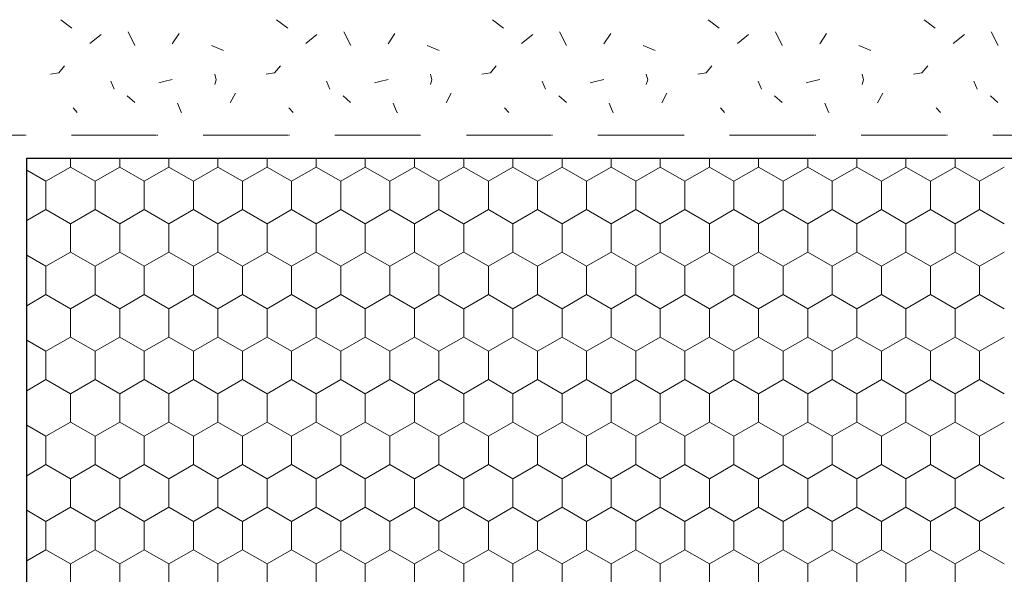
# Model space of a CAD drawing. Units: metres. Extents: x 46 to 2142, y 605 to 1441.
# Drawn here: x 970 to 1144, y 1086 to 1183 of the extents above; entities that cross this region are included whole.
import ezdxf

# ---------------------------------------------------------------- set-up
doc = ezdxf.new("R2010")
doc.units = ezdxf.units.M
doc.header["$LTSCALE"] = 100
doc.header["$MEASUREMENT"] = 0
doc.linetypes.add('achse', pattern=[0.23, 0, -0.08, 0.15, 0])
for name, color, linetype in [('02 Foamglas', 7, 'Continuous'), ('03 Verkleidung _ Böden', 7, 'Continuous'), ('05 Abdichtungen _ Trennlagen', 7, 'Continuous')]:
    doc.layers.add(name, color=color, linetype=linetype)

# ---------------------------------------------------------------- blocks, each defined once
blk = doc.blocks.new('*X3')
at = {"layer": '02 Foamglas', "color": 30, "linetype": 'Continuous', "lineweight": 0}
for p, q in [((978.98, 1157.5), (978.98, 1159.09)), ((987.64, 1157.5), (987.64, 1159.09)), ((996.3, 1157.5), (996.3, 1159.09)), ((1004.96, 1157.5), (1004.96, 1159.09)), ((1013.62, 1157.5), (1013.62, 1159.09)), ((1022.28, 1157.5), (1022.28, 1159.09)), ((1030.94, 1157.5), (1030.94, 1159.09)), ((1039.6, 1157.5), (1039.6, 1159.09)), ((1048.3, 1157.5), (1048.3, 1159.09)), ((1056.96, 1157.5), (1056.96, 1159.09)), ((1065.62, 1157.5), (1065.62, 1159.09)), ((1074.28, 1157.5), (1074.28, 1159.09)), ((1082.94, 1157.5), (1082.94, 1159.09)), ((1091.6, 1157.5), (1091.6, 1159.09)), ((1100.26, 1157.5), (1100.26, 1159.09)), ((1108.92, 1157.5), (1108.92, 1159.09)), ((1117.58, 1157.5), (1117.58, 1159.09)), ((1126.24, 1157.5), (1126.24, 1159.09)), ((1134.9, 1157.5), (1134.9, 1159.09)), ((971.25, 1156.96), (974.65, 1155)), ((974.65, 1155), (971.25, 1156.96)), ((978.98, 1157.5), (974.65, 1155)), ((974.65, 1155), (978.98, 1157.5)), ((978.98, 1157.5), (983.31, 1155)), ((983.31, 1155), (978.98, 1157.5)), ((987.64, 1157.5), (983.31, 1155)), ((983.31, 1155), (987.64, 1157.5)), ((987.64, 1157.5), (991.97, 1155)), ((991.97, 1155), (987.64, 1157.5)), ((996.3, 1157.5), (991.97, 1155)), ((991.97, 1155), (996.3, 1157.5)), ((996.3, 1157.5), (1000.63, 1155)), ((1000.63, 1155), (996.3, 1157.5)), ((1004.96, 1157.5), (1000.63, 1155)), ((1000.63, 1155), (1004.96, 1157.5)), ((1004.96, 1157.5), (1009.29, 1155)), ((1009.29, 1155), (1004.96, 1157.5)), ((1013.62, 1157.5), (1009.29, 1155)), ((1009.29, 1155), (1013.62, 1157.5)), ((1013.62, 1157.5), (1017.95, 1155)), ((1017.95, 1155), (1013.62, 1157.5)), ((1022.28, 1157.5), (1017.95, 1155)), ((1017.95, 1155), (1022.28, 1157.5)), ((1022.28, 1157.5), (1026.61, 1155)), ((1026.61, 1155), (1022.28, 1157.5)), ((1030.94, 1157.5), (1026.61, 1155)), ((1026.61, 1155), (1030.94, 1157.5)), ((1030.94, 1157.5), (1035.27, 1155)), ((1035.27, 1155), (1030.94, 1157.5)), ((1039.6, 1157.5), (1035.27, 1155)), ((1035.27, 1155), (1039.6, 1157.5)), ((1039.6, 1157.5), (1043.93, 1155)), ((1043.93, 1155), (1039.6, 1157.5)), ((1048.26, 1157.5), (1043.93, 1155)), ((1043.93, 1155), (1048.26, 1157.5)), ((1048.3, 1157.5), (1052.63, 1155)), ((1048.3, 1157.5), (1052.63, 1155)), ((1056.96, 1157.5), (1052.63, 1155)), ((1052.63, 1155), (1056.96, 1157.5)), ((1056.96, 1157.5), (1061.29, 1155)), ((1061.29, 1155), (1056.96, 1157.5)), ((1065.62, 1157.5), (1061.29, 1155)), ((1061.29, 1155), (1065.62, 1157.5)), ((1065.62, 1157.5), (1069.95, 1155)), ((1069.95, 1155), (1065.62, 1157.5)), ((1074.28, 1157.5), (1069.95, 1155)), ((1069.95, 1155), (1074.28, 1157.5)), ((1074.28, 1157.5), (1078.61, 1155)), ((1078.61, 1155), (1074.28, 1157.5)), ((1082.94, 1157.5), (1078.61, 1155)), ((1078.61, 1155), (1082.94, 1157.5)), ((1082.94, 1157.5), (1087.27, 1155)), ((1087.27, 1155), (1082.94, 1157.5)), ((1091.6, 1157.5), (1087.27, 1155)), ((1087.27, 1155), (1091.6, 1157.5)), ((1091.6, 1157.5), (1095.93, 1155)), ((1095.93, 1155), (1091.6, 1157.5)), ((1100.26, 1157.5), (1095.93, 1155)), ((1095.93, 1155), (1100.26, 1157.5)), ((1100.26, 1157.5), (1104.59, 1155)), ((1104.59, 1155), (1100.26, 1157.5)), ((1108.92, 1157.5), (1104.59, 1155)), ((1104.59, 1155), (1108.92, 1157.5)), ((1108.92, 1157.5), (1113.25, 1155)), ((1113.25, 1155), (1108.92, 1157.5)), ((1117.58, 1157.5), (1113.25, 1155)), ((1113.25, 1155), (1117.58, 1157.5)), ((1117.58, 1157.5), (1121.91, 1155)), ((1121.91, 1155), (1117.58, 1157.5)), ((1126.24, 1157.5), (1121.91, 1155)), ((1121.91, 1155), (1126.24, 1157.5)), ((1126.24, 1157.5), (1130.57, 1155)), ((1130.57, 1155), (1126.24, 1157.5)), ((1134.9, 1157.5), (1130.57, 1155)), ((1130.57, 1155), (1134.9, 1157.5)), ((1134.9, 1157.5), (1139.23, 1155)), ((1139.23, 1155), (1134.9, 1157.5)), ((1143.56, 1157.5), (1139.23, 1155)), ((1139.23, 1155), (1143.56, 1157.5)), ((974.65, 1150), (974.65, 1155)), ((983.31, 1150), (983.31, 1155)), ((991.97, 1150), (991.97, 1155)), ((1000.63, 1150), (1000.63, 1155)), ((1009.29, 1150), (1009.29, 1155)), ((1017.95, 1150), (1017.95, 1155)), ((1026.61, 1150), (1026.61, 1155)), ((1035.27, 1150), (1035.27, 1155)), ((1043.93, 1150), (1043.93, 1155)), ((1052.63, 1150), (1052.63, 1155)), ((1061.29, 1150), (1061.29, 1155)), ((1069.95, 1150), (1069.95, 1155)), ((1078.61, 1150), (1078.61, 1155)), ((1087.27, 1150), (1087.27, 1155)), ((1095.93, 1150), (1095.93, 1155)), ((1104.59, 1150), (1104.59, 1155)), ((1113.25, 1150), (1113.25, 1155)), ((1121.91, 1150), (1121.91, 1155)), ((1130.57, 1150), (1130.57, 1155)), ((1139.23, 1150), (1139.23, 1155)), ((971.25, 1148.04), (974.65, 1150)), ((978.98, 1147.5), (974.65, 1150)), ((978.98, 1147.5), (983.31, 1150)), ((987.64, 1147.5), (983.31, 1150)), ((987.64, 1147.5), (991.97, 1150)), ((996.3, 1147.5), (991.97, 1150)), ((996.3, 1147.5), (1000.63, 1150)), ((1004.96, 1147.5), (1000.63, 1150)), ((1004.96, 1147.5), (1009.29, 1150)), ((1013.62, 1147.5), (1009.29, 1150)), ((1013.62, 1147.5), (1017.95, 1150)), ((1022.28, 1147.5), (1017.95, 1150)), ((1022.28, 1147.5), (1026.61, 1150)), ((1030.94, 1147.5), (1026.61, 1150)), ((1030.94, 1147.5), (1035.27, 1150)), ((1039.6, 1147.5), (1035.27, 1150)), ((1039.6, 1147.5), (1043.93, 1150)), ((1048.26, 1147.5), (1043.93, 1150)), ((1048.3, 1147.5), (1052.63, 1150)), ((1056.96, 1147.5), (1052.63, 1150)), ((1056.96, 1147.5), (1061.29, 1150)), ((1065.62, 1147.5), (1061.29, 1150)), ((1065.62, 1147.5), (1069.95, 1150)), ((1074.28, 1147.5), (1069.95, 1150)), ((1074.28, 1147.5), (1078.61, 1150)), ((1082.94, 1147.5), (1078.61, 1150)), ((1082.94, 1147.5), (1087.27, 1150)), ((1091.6, 1147.5), (1087.27, 1150)), ((1091.6, 1147.5), (1095.93, 1150)), ((1100.26, 1147.5), (1095.93, 1150)), ((1100.26, 1147.5), (1104.59, 1150)), ((1108.92, 1147.5), (1104.59, 1150)), ((1108.92, 1147.5), (1113.25, 1150)), ((1117.58, 1147.5), (1113.25, 1150)), ((1117.58, 1147.5), (1121.91, 1150)), ((1126.24, 1147.5), (1121.91, 1150)), ((1126.24, 1147.5), (1130.57, 1150)), ((1134.9, 1147.5), (1130.57, 1150)), ((1134.9, 1147.5), (1139.23, 1150)), ((1143.56, 1147.5), (1139.23, 1150)), ((978.98, 1142.5), (978.98, 1147.5)), ((987.64, 1142.5), (987.64, 1147.5)), ((996.3, 1142.5), (996.3, 1147.5)), ((1004.96, 1142.5), (1004.96, 1147.5)), ((1013.62, 1142.5), (1013.62, 1147.5)), ((1022.28, 1142.5), (1022.28, 1147.5)), ((1030.94, 1142.5), (1030.94, 1147.5)), ((1039.6, 1142.5), (1039.6, 1147.5)), ((1048.3, 1142.5), (1048.3, 1147.5)), ((1056.96, 1142.5), (1056.96, 1147.5)), ((1065.62, 1142.5), (1065.62, 1147.5)), ((1074.28, 1142.5), (1074.28, 1147.5)), ((1082.94, 1142.5), (1082.94, 1147.5)), ((1091.6, 1142.5), (1091.6, 1147.5)), ((1100.26, 1142.5), (1100.26, 1147.5)), ((1108.92, 1142.5), (1108.92, 1147.5)), ((1117.58, 1142.5), (1117.58, 1147.5)), ((1126.24, 1142.5), (1126.24, 1147.5)), ((1134.9, 1142.5), (1134.9, 1147.5)), ((974.65, 1140), (978.98, 1142.5)), ((983.31, 1140), (978.98, 1142.5)), ((983.31, 1140), (987.64, 1142.5)), ((991.97, 1140), (987.64, 1142.5)), ((991.97, 1140), (996.3, 1142.5)), ((1000.63, 1140), (996.3, 1142.5)), ((1000.63, 1140), (1004.96, 1142.5)), ((1009.29, 1140), (1004.96, 1142.5)), ((1009.29, 1140), (1013.62, 1142.5)), ((1017.95, 1140), (1013.62, 1142.5)), ((1017.95, 1140), (1022.28, 1142.5)), ((1026.61, 1140), (1022.28, 1142.5)), ((1026.61, 1140), (1030.94, 1142.5)), ((1035.27, 1140), (1030.94, 1142.5)), ((1035.27, 1140), (1039.6, 1142.5)), ((1043.93, 1140), (1039.6, 1142.5)), ((1043.93, 1140), (1048.26, 1142.5)), ((1048.3, 1142.5), (1052.63, 1140)), ((1052.63, 1140), (1056.96, 1142.5)), ((1061.29, 1140), (1056.96, 1142.5)), ((1061.29, 1140), (1065.62, 1142.5)), ((1069.95, 1140), (1065.62, 1142.5)), ((1069.95, 1140), (1074.28, 1142.5)), ((1078.61, 1140), (1074.28, 1142.5)), ((1078.61, 1140), (1082.94, 1142.5)), ((1087.27, 1140), (1082.94, 1142.5)), ((1087.27, 1140), (1091.6, 1142.5)), ((1095.93, 1140), (1091.6, 1142.5)), ((1095.93, 1140), (1100.26, 1142.5)), ((1104.59, 1140), (1100.26, 1142.5)), ((1104.59, 1140), (1108.92, 1142.5)), ((1113.25, 1140), (1108.92, 1142.5)), ((1113.25, 1140), (1117.58, 1142.5)), ((1121.91, 1140), (1117.58, 1142.5)), ((1121.91, 1140), (1126.24, 1142.5)), ((1130.57, 1140), (1126.24, 1142.5)), ((1130.57, 1140), (1134.9, 1142.5)), ((1139.23, 1140), (1134.9, 1142.5)), ((1139.23, 1140), (1143.56, 1142.5)), ((974.65, 1140), (971.25, 1141.96)), ((974.65, 1135), (974.65, 1140)), ((983.31, 1135), (983.31, 1140)), ((991.97, 1135), (991.97, 1140)), ((1000.63, 1135), (1000.63, 1140)), ((1009.29, 1135), (1009.29, 1140)), ((1017.95, 1135), (1017.95, 1140)), ((1026.61, 1135), (1026.61, 1140)), ((1035.27, 1135), (1035.27, 1140)), ((1043.93, 1135), (1043.93, 1140)), ((1052.63, 1135), (1052.63, 1140)), ((1061.29, 1135), (1061.29, 1140)), ((1069.95, 1135), (1069.95, 1140)), ((1078.61, 1135), (1078.61, 1140)), ((1087.27, 1135), (1087.27, 1140)), ((1095.93, 1135), (1095.93, 1140)), ((1104.59, 1135), (1104.59, 1140)), ((1113.25, 1135), (1113.25, 1140)), ((1121.91, 1135), (1121.91, 1140)), ((1130.57, 1135), (1130.57, 1140)), ((1139.23, 1135), (1139.23, 1140)), ((971.25, 1133.04), (974.65, 1135)), ((978.98, 1132.5), (974.65, 1135)), ((978.98, 1132.5), (983.31, 1135)), ((987.64, 1132.5), (983.31, 1135)), ((987.64, 1132.5), (991.97, 1135)), ((996.3, 1132.5), (991.97, 1135)), ((996.3, 1132.5), (1000.63, 1135)), ((1004.96, 1132.5), (1000.63, 1135)), ((1004.96, 1132.5), (1009.29, 1135)), ((1013.62, 1132.5), (1009.29, 1135)), ((1013.62, 1132.5), (1017.95, 1135)), ((1022.28, 1132.5), (1017.95, 1135)), ((1022.28, 1132.5), (1026.61, 1135)), ((1030.94, 1132.5), (1026.61, 1135)), ((1030.94, 1132.5), (1035.27, 1135)), ((1039.6, 1132.5), (1035.27, 1135)), ((1039.6, 1132.5), (1043.93, 1135)), ((1048.26, 1132.5), (1043.93, 1135)), ((1048.3, 1132.5), (1052.63, 1135)), ((1056.96, 1132.5), (1052.63, 1135)), ((1056.96, 1132.5), (1061.29, 1135)), ((1065.62, 1132.5), (1061.29, 1135)), ((1065.62, 1132.5), (1069.95, 1135)), ((1074.28, 1132.5), (1069.95, 1135)), ((1074.28, 1132.5), (1078.61, 1135)), ((1082.94, 1132.5), (1078.61, 1135)), ((1082.94, 1132.5), (1087.27, 1135)), ((1091.6, 1132.5), (1087.27, 1135)), ((1091.6, 1132.5), (1095.93, 1135)), ((1100.26, 1132.5), (1095.93, 1135)), ((1100.26, 1132.5), (1104.59, 1135)), ((1108.92, 1132.5), (1104.59, 1135)), ((1108.92, 1132.5), (1113.25, 1135)), ((1117.58, 1132.5), (1113.25, 1135)), ((1117.58, 1132.5), (1121.91, 1135)), ((1126.24, 1132.5), (1121.91, 1135)), ((1126.24, 1132.5), (1130.57, 1135)), ((1134.9, 1132.5), (1130.57, 1135)), ((1134.9, 1132.5), (1139.23, 1135)), ((1143.56, 1132.5), (1139.23, 1135)), ((978.98, 1127.5), (978.98, 1132.5)), ((987.64, 1127.5), (987.64, 1132.5)), ((996.3, 1127.5), (996.3, 1132.5)), ((1004.96, 1127.5), (1004.96, 1132.5)), ((1013.62, 1127.5), (1013.62, 1132.5)), ((1022.28, 1127.5), (1022.28, 1132.5)), ((1030.94, 1127.5), (1030.94, 1132.5)), ((1039.6, 1127.5), (1039.6, 1132.5)), ((1048.3, 1127.5), (1048.3, 1132.5)), ((1056.96, 1127.5), (1056.96, 1132.5)), ((1065.62, 1127.5), (1065.62, 1132.5)), ((1074.28, 1127.5), (1074.28, 1132.5)), ((1082.94, 1127.5), (1082.94, 1132.5)), ((1091.6, 1127.5), (1091.6, 1132.5)), ((1100.26, 1127.5), (1100.26, 1132.5)), ((1108.92, 1127.5), (1108.92, 1132.5)), ((1117.58, 1127.5), (1117.58, 1132.5)), ((1126.24, 1127.5), (1126.24, 1132.5)), ((1134.9, 1127.5), (1134.9, 1132.5)), ((974.65, 1125), (971.25, 1126.96)), ((974.65, 1125), (978.98, 1127.5)), ((983.31, 1125), (978.98, 1127.5)), ((983.31, 1125), (987.64, 1127.5)), ((991.97, 1125), (987.64, 1127.5)), ((991.97, 1125), (996.3, 1127.5)), ((1000.63, 1125), (996.3, 1127.5)), ((1000.63, 1125), (1004.96, 1127.5)), ((1009.29, 1125), (1004.96, 1127.5)), ((1009.29, 1125), (1013.62, 1127.5)), ((1017.95, 1125), (1013.62, 1127.5)), ((1017.95, 1125), (1022.28, 1127.5)), ((1026.61, 1125), (1022.28, 1127.5)), ((1026.61, 1125), (1030.94, 1127.5)), ((1035.27, 1125), (1030.94, 1127.5)), ((1035.27, 1125), (1039.6, 1127.5)), ((1043.93, 1125), (1039.6, 1127.5)), ((1043.93, 1125), (1048.26, 1127.5)), ((1048.3, 1127.5), (1052.63, 1125)), ((1052.63, 1125), (1056.96, 1127.5)), ((1061.29, 1125), (1056.96, 1127.5)), ((1061.29, 1125), (1065.62, 1127.5)), ((1069.95, 1125), (1065.62, 1127.5)), ((1069.95, 1125), (1074.28, 1127.5)), ((1078.61, 1125), (1074.28, 1127.5)), ((1078.61, 1125), (1082.94, 1127.5)), ((1087.27, 1125), (1082.94, 1127.5)), ((1087.27, 1125), (1091.6, 1127.5)), ((1095.93, 1125), (1091.6, 1127.5)), ((1095.93, 1125), (1100.26, 1127.5)), ((1104.59, 1125), (1100.26, 1127.5)), ((1104.59, 1125), (1108.92, 1127.5)), ((1113.25, 1125), (1108.92, 1127.5)), ((1113.25, 1125), (1117.58, 1127.5)), ((1121.91, 1125), (1117.58, 1127.5)), ((1121.91, 1125), (1126.24, 1127.5)), ((1130.57, 1125), (1126.24, 1127.5)), ((1130.57, 1125), (1134.9, 1127.5)), ((1139.23, 1125), (1134.9, 1127.5)), ((1139.23, 1125), (1143.56, 1127.5)), ((974.65, 1120), (974.65, 1125)), ((983.31, 1120), (983.31, 1125)), ((991.97, 1120), (991.97, 1125)), ((1000.63, 1120), (1000.63, 1125)), ((1009.29, 1120), (1009.29, 1125)), ((1017.95, 1120), (1017.95, 1125)), ((1026.61, 1120), (1026.61, 1125)), ((1035.27, 1120), (1035.27, 1125)), ((1043.93, 1120), (1043.93, 1125)), ((1052.63, 1120), (1052.63, 1125)), ((1061.29, 1120), (1061.29, 1125)), ((1069.95, 1120), (1069.95, 1125)), ((1078.61, 1120), (1078.61, 1125)), ((1087.27, 1120), (1087.27, 1125)), ((1095.93, 1120), (1095.93, 1125)), ((1104.59, 1120), (1104.59, 1125)), ((1113.25, 1120), (1113.25, 1125)), ((1121.91, 1120), (1121.91, 1125)), ((1130.57, 1120), (1130.57, 1125)), ((1139.23, 1120), (1139.23, 1125)), ((971.25, 1118.04), (974.65, 1120)), ((978.98, 1117.5), (974.65, 1120)), ((978.98, 1117.5), (983.31, 1120)), ((987.64, 1117.5), (983.31, 1120)), ((987.64, 1117.5), (991.97, 1120)), ((996.3, 1117.5), (991.97, 1120)), ((996.3, 1117.5), (1000.63, 1120)), ((1004.96, 1117.5), (1000.63, 1120)), ((1004.96, 1117.5), (1009.29, 1120)), ((1013.62, 1117.5), (1009.29, 1120)), ((1013.62, 1117.5), (1017.95, 1120)), ((1022.28, 1117.5), (1017.95, 1120)), ((1022.28, 1117.5), (1026.61, 1120)), ((1030.94, 1117.5), (1026.61, 1120)), ((1030.94, 1117.5), (1035.27, 1120)), ((1039.6, 1117.5), (1035.27, 1120)), ((1039.6, 1117.5), (1043.93, 1120)), ((1048.26, 1117.5), (1043.93, 1120)), ((1048.3, 1117.5), (1052.63, 1120)), ((1056.96, 1117.5), (1052.63, 1120)), ((1056.96, 1117.5), (1061.29, 1120)), ((1065.62, 1117.5), (1061.29, 1120)), ((1065.62, 1117.5), (1069.95, 1120)), ((1074.28, 1117.5), (1069.95, 1120)), ((1074.28, 1117.5), (1078.61, 1120)), ((1082.94, 1117.5), (1078.61, 1120)), ((1082.94, 1117.5), (1087.27, 1120)), ((1091.6, 1117.5), (1087.27, 1120)), ((1091.6, 1117.5), (1095.93, 1120)), ((1100.26, 1117.5), (1095.93, 1120)), ((1100.26, 1117.5), (1104.59, 1120)), ((1108.92, 1117.5), (1104.59, 1120)), ((1108.92, 1117.5), (1113.25, 1120)), ((1117.58, 1117.5), (1113.25, 1120)), ((1117.58, 1117.5), (1121.91, 1120)), ((1126.24, 1117.5), (1121.91, 1120)), ((1126.24, 1117.5), (1130.57, 1120)), ((1134.9, 1117.5), (1130.57, 1120)), ((1134.9, 1117.5), (1139.23, 1120)), ((1143.56, 1117.5), (1139.23, 1120)), ((978.98, 1112.5), (978.98, 1117.5)), ((987.64, 1112.5), (987.64, 1117.5)), ((996.3, 1112.5), (996.3, 1117.5)), ((1004.96, 1112.5), (1004.96, 1117.5)), ((1013.62, 1112.5), (1013.62, 1117.5)), ((1022.28, 1112.5), (1022.28, 1117.5)), ((1030.94, 1112.5), (1030.94, 1117.5)), ((1039.6, 1112.5), (1039.6, 1117.5)), ((1048.3, 1112.5), (1048.3, 1117.5)), ((1056.96, 1112.5), (1056.96, 1117.5)), ((1065.62, 1112.5), (1065.62, 1117.5)), ((1074.28, 1112.5), (1074.28, 1117.5)), ((1082.94, 1112.5), (1082.94, 1117.5)), ((1091.6, 1112.5), (1091.6, 1117.5)), ((1100.26, 1112.5), (1100.26, 1117.5)), ((1108.92, 1112.5), (1108.92, 1117.5)), ((1117.58, 1112.5), (1117.58, 1117.5)), ((1126.24, 1112.5), (1126.24, 1117.5)), ((1134.9, 1112.5), (1134.9, 1117.5)), ((974.65, 1110), (971.25, 1111.96)), ((974.65, 1110), (978.98, 1112.5)), ((983.31, 1110), (978.98, 1112.5)), ((983.31, 1110), (987.64, 1112.5)), ((991.97, 1110), (987.64, 1112.5)), ((991.97, 1110), (996.3, 1112.5)), ((1000.63, 1110), (996.3, 1112.5)), ((1000.63, 1110), (1004.96, 1112.5)), ((1009.29, 1110), (1004.96, 1112.5)), ((1009.29, 1110), (1013.62, 1112.5)), ((1017.95, 1110), (1013.62, 1112.5)), ((1017.95, 1110), (1022.28, 1112.5)), ((1026.61, 1110), (1022.28, 1112.5)), ((1026.61, 1110), (1030.94, 1112.5)), ((1035.27, 1110), (1030.94, 1112.5)), ((1035.27, 1110), (1039.6, 1112.5)), ((1043.93, 1110), (1039.6, 1112.5)), ((1043.93, 1110), (1048.26, 1112.5)), ((1048.3, 1112.5), (1052.63, 1110)), ((1052.63, 1110), (1056.96, 1112.5)), ((1061.29, 1110), (1056.96, 1112.5)), ((1061.29, 1110), (1065.62, 1112.5)), ((1069.95, 1110), (1065.62, 1112.5)), ((1069.95, 1110), (1074.28, 1112.5)), ((1078.61, 1110), (1074.28, 1112.5)), ((1078.61, 1110), (1082.94, 1112.5)), ((1087.27, 1110), (1082.94, 1112.5)), ((1087.27, 1110), (1091.6, 1112.5)), ((1095.93, 1110), (1091.6, 1112.5)), ((1095.93, 1110), (1100.26, 1112.5)), ((1104.59, 1110), (1100.26, 1112.5)), ((1104.59, 1110), (1108.92, 1112.5)), ((1113.25, 1110), (1108.92, 1112.5)), ((1113.25, 1110), (1117.58, 1112.5)), ((1121.91, 1110), (1117.58, 1112.5)), ((1121.91, 1110), (1126.24, 1112.5)), ((1130.57, 1110), (1126.24, 1112.5)), ((1130.57, 1110), (1134.9, 1112.5)), ((1139.23, 1110), (1134.9, 1112.5)), ((1139.23, 1110), (1143.56, 1112.5)), ((974.65, 1105), (974.65, 1110)), ((983.31, 1105), (983.31, 1110)), ((991.97, 1105), (991.97, 1110)), ((1000.63, 1105), (1000.63, 1110)), ((1009.29, 1105), (1009.29, 1110)), ((1017.95, 1105), (1017.95, 1110)), ((1026.61, 1105), (1026.61, 1110)), ((1035.27, 1105), (1035.27, 1110)), ((1043.93, 1105), (1043.93, 1110)), ((1052.63, 1105), (1052.63, 1110)), ((1061.29, 1105), (1061.29, 1110)), ((1069.95, 1105), (1069.95, 1110)), ((1078.61, 1105), (1078.61, 1110)), ((1087.27, 1105), (1087.27, 1110)), ((1095.93, 1105), (1095.93, 1110)), ((1104.59, 1105), (1104.59, 1110)), ((1113.25, 1105), (1113.25, 1110)), ((1121.91, 1105), (1121.91, 1110)), ((1130.57, 1105), (1130.57, 1110)), ((1139.23, 1105), (1139.23, 1110)), ((971.25, 1103.04), (974.65, 1105)), ((978.98, 1102.5), (974.65, 1105)), ((978.98, 1102.5), (983.31, 1105)), ((987.64, 1102.5), (983.31, 1105)), ((987.64, 1102.5), (991.97, 1105)), ((996.3, 1102.5), (991.97, 1105)), ((996.3, 1102.5), (1000.63, 1105)), ((1004.96, 1102.5), (1000.63, 1105)), ((1004.96, 1102.5), (1009.29, 1105)), ((1013.62, 1102.5), (1009.29, 1105)), ((1013.62, 1102.5), (1017.95, 1105)), ((1022.28, 1102.5), (1017.95, 1105)), ((1022.28, 1102.5), (1026.61, 1105)), ((1030.94, 1102.5), (1026.61, 1105)), ((1030.94, 1102.5), (1035.27, 1105)), ((1039.6, 1102.5), (1035.27, 1105)), ((1039.6, 1102.5), (1043.93, 1105)), ((1048.26, 1102.5), (1043.93, 1105)), ((1048.3, 1102.5), (1052.63, 1105)), ((1056.96, 1102.5), (1052.63, 1105)), ((1056.96, 1102.5), (1061.29, 1105)), ((1065.62, 1102.5), (1061.29, 1105)), ((1065.62, 1102.5), (1069.95, 1105)), ((1074.28, 1102.5), (1069.95, 1105)), ((1074.28, 1102.5), (1078.61, 1105)), ((1082.94, 1102.5), (1078.61, 1105)), ((1082.94, 1102.5), (1087.27, 1105)), ((1091.6, 1102.5), (1087.27, 1105)), ((1091.6, 1102.5), (1095.93, 1105)), ((1100.26, 1102.5), (1095.93, 1105)), ((1100.26, 1102.5), (1104.59, 1105)), ((1108.92, 1102.5), (1104.59, 1105)), ((1108.92, 1102.5), (1113.25, 1105)), ((1117.58, 1102.5), (1113.25, 1105)), ((1117.58, 1102.5), (1121.91, 1105)), ((1126.24, 1102.5), (1121.91, 1105)), ((1126.24, 1102.5), (1130.57, 1105)), ((1134.9, 1102.5), (1130.57, 1105)), ((1134.9, 1102.5), (1139.23, 1105)), ((1143.56, 1102.5), (1139.23, 1105)), ((978.98, 1097.5), (978.98, 1102.5)), ((987.64, 1097.5), (987.64, 1102.5)), ((996.3, 1097.5), (996.3, 1102.5)), ((1004.96, 1097.5), (1004.96, 1102.5)), ((1013.62, 1097.5), (1013.62, 1102.5)), ((1022.28, 1097.5), (1022.28, 1102.5)), ((1030.94, 1097.5), (1030.94, 1102.5)), ((1039.6, 1097.5), (1039.6, 1102.5)), ((1048.3, 1097.5), (1048.3, 1102.5)), ((1056.96, 1097.5), (1056.96, 1102.5)), ((1065.62, 1097.5), (1065.62, 1102.5)), ((1074.28, 1097.5), (1074.28, 1102.5)), ((1082.94, 1097.5), (1082.94, 1102.5)), ((1091.6, 1097.5), (1091.6, 1102.5)), ((1100.26, 1097.5), (1100.26, 1102.5)), ((1108.92, 1097.5), (1108.92, 1102.5)), ((1117.58, 1097.5), (1117.58, 1102.5)), ((1126.24, 1097.5), (1126.24, 1102.5)), ((1134.9, 1097.5), (1134.9, 1102.5)), ((974.65, 1095), (971.25, 1096.96)), ((974.65, 1095), (978.98, 1097.5)), ((983.31, 1095), (978.98, 1097.5)), ((983.31, 1095), (987.64, 1097.5)), ((991.97, 1095), (987.64, 1097.5)), ((991.97, 1095), (996.3, 1097.5)), ((1000.63, 1095), (996.3, 1097.5)), ((1000.63, 1095), (1004.96, 1097.5)), ((1009.29, 1095), (1004.96, 1097.5)), ((1009.29, 1095), (1013.62, 1097.5)), ((1017.95, 1095), (1013.62, 1097.5)), ((1017.95, 1095), (1022.28, 1097.5)), ((1026.61, 1095), (1022.28, 1097.5)), ((1026.61, 1095), (1030.94, 1097.5)), ((1035.27, 1095), (1030.94, 1097.5)), ((1035.27, 1095), (1039.6, 1097.5)), ((1043.93, 1095), (1039.6, 1097.5)), ((1043.93, 1095), (1048.26, 1097.5)), ((1048.3, 1097.5), (1052.63, 1095)), ((1052.63, 1095), (1056.96, 1097.5)), ((1061.29, 1095), (1056.96, 1097.5)), ((1061.29, 1095), (1065.62, 1097.5)), ((1069.95, 1095), (1065.62, 1097.5)), ((1069.95, 1095), (1074.28, 1097.5)), ((1078.61, 1095), (1074.28, 1097.5)), ((1078.61, 1095), (1082.94, 1097.5)), ((1087.27, 1095), (1082.94, 1097.5)), ((1087.27, 1095), (1091.6, 1097.5)), ((1095.93, 1095), (1091.6, 1097.5)), ((1095.93, 1095), (1100.26, 1097.5)), ((1104.59, 1095), (1100.26, 1097.5)), ((1104.59, 1095), (1108.92, 1097.5)), ((1113.25, 1095), (1108.92, 1097.5)), ((1113.25, 1095), (1117.58, 1097.5)), ((1121.91, 1095), (1117.58, 1097.5)), ((1121.91, 1095), (1126.24, 1097.5)), ((1130.57, 1095), (1126.24, 1097.5)), ((1130.57, 1095), (1134.9, 1097.5)), ((1139.23, 1095), (1134.9, 1097.5)), ((1139.23, 1095), (1143.56, 1097.5)), ((974.65, 1090), (974.65, 1095)), ((983.31, 1090), (983.31, 1095)), ((991.97, 1090), (991.97, 1095)), ((1000.63, 1090), (1000.63, 1095)), ((1009.29, 1090), (1009.29, 1095)), ((1017.95, 1090), (1017.95, 1095)), ((1026.61, 1090), (1026.61, 1095)), ((1035.27, 1090), (1035.27, 1095)), ((1043.93, 1090), (1043.93, 1095)), ((1052.63, 1090), (1052.63, 1095)), ((1061.29, 1090), (1061.29, 1095)), ((1069.95, 1090), (1069.95, 1095)), ((1078.61, 1090), (1078.61, 1095)), ((1087.27, 1090), (1087.27, 1095)), ((1095.93, 1090), (1095.93, 1095)), ((1104.59, 1090), (1104.59, 1095)), ((1113.25, 1090), (1113.25, 1095)), ((1121.91, 1090), (1121.91, 1095)), ((1130.57, 1090), (1130.57, 1095)), ((1139.23, 1090), (1139.23, 1095)), ((971.25, 1088.04), (974.65, 1090)), ((978.98, 1087.5), (974.65, 1090)), ((978.98, 1087.5), (983.31, 1090)), ((987.64, 1087.5), (983.31, 1090)), ((987.64, 1087.5), (991.97, 1090)), ((996.3, 1087.5), (991.97, 1090)), ((996.3, 1087.5), (1000.63, 1090)), ((1004.96, 1087.5), (1000.63, 1090)), ((1004.96, 1087.5), (1009.29, 1090)), ((1013.62, 1087.5), (1009.29, 1090)), ((1013.62, 1087.5), (1017.95, 1090)), ((1022.28, 1087.5), (1017.95, 1090)), ((1022.28, 1087.5), (1026.61, 1090)), ((1030.94, 1087.5), (1026.61, 1090)), ((1030.94, 1087.5), (1035.27, 1090)), ((1039.6, 1087.5), (1035.27, 1090)), ((1039.6, 1087.5), (1043.93, 1090)), ((1048.26, 1087.5), (1043.93, 1090)), ((1048.3, 1087.5), (1052.63, 1090)), ((1056.96, 1087.5), (1052.63, 1090)), ((1056.96, 1087.5), (1061.29, 1090)), ((1065.62, 1087.5), (1061.29, 1090)), ((1065.62, 1087.5), (1069.95, 1090)), ((1074.28, 1087.5), (1069.95, 1090)), ((1074.28, 1087.5), (1078.61, 1090)), ((1082.94, 1087.5), (1078.61, 1090)), ((1082.94, 1087.5), (1087.27, 1090)), ((1091.6, 1087.5), (1087.27, 1090)), ((1091.6, 1087.5), (1095.93, 1090)), ((1100.26, 1087.5), (1095.93, 1090)), ((1100.26, 1087.5), (1104.59, 1090)), ((1108.92, 1087.5), (1104.59, 1090)), ((1108.92, 1087.5), (1113.25, 1090)), ((1117.58, 1087.5), (1113.25, 1090)), ((1117.58, 1087.5), (1121.91, 1090)), ((1126.24, 1087.5), (1121.91, 1090)), ((1126.24, 1087.5), (1130.57, 1090)), ((1134.9, 1087.5), (1130.57, 1090)), ((1134.9, 1087.5), (1139.23, 1090)), ((1143.56, 1087.5), (1139.23, 1090)), ((978.98, 1082.5), (978.98, 1087.5)), ((987.64, 1082.5), (987.64, 1087.5)), ((996.3, 1082.5), (996.3, 1087.5)), ((1004.96, 1082.5), (1004.96, 1087.5)), ((1013.62, 1082.5), (1013.62, 1087.5)), ((1022.28, 1082.5), (1022.28, 1087.5)), ((1030.94, 1082.5), (1030.94, 1087.5)), ((1039.6, 1082.5), (1039.6, 1087.5)), ((1048.3, 1082.5), (1048.3, 1087.5)), ((1056.96, 1082.5), (1056.96, 1087.5)), ((1065.62, 1082.5), (1065.62, 1087.5)), ((1074.28, 1082.5), (1074.28, 1087.5)), ((1082.94, 1082.5), (1082.94, 1087.5)), ((1091.6, 1082.5), (1091.6, 1087.5)), ((1100.26, 1082.5), (1100.26, 1087.5)), ((1108.92, 1082.5), (1108.92, 1087.5)), ((1117.58, 1082.5), (1117.58, 1087.5)), ((1126.24, 1082.5), (1126.24, 1087.5)), ((1134.9, 1082.5), (1134.9, 1087.5))]:
    blk.add_line(p, q, dxfattribs=at)
blk = doc.blocks.new('*X4')
at = {"layer": '03 Verkleidung _ Böden', "color": 9, "linetype": 'Continuous', "lineweight": 0}
for p, q in [((979.22, 1182.01), (977.28, 1183.49)), ((1017.26, 1182.01), (1015.31, 1183.49)), ((1055.29, 1182.01), (1053.35, 1183.49)), ((1093.33, 1182.01), (1091.39, 1183.49)), ((1131.37, 1182.01), (1129.43, 1183.49)), ((982.41, 1179.28), (984.38, 1180.86)), ((989.12, 1181.35), (990.32, 1178.95)), ((996.92, 1179.25), (998.13, 1181.05)), ((1020.45, 1179.28), (1022.42, 1180.86)), ((1027.16, 1181.35), (1028.36, 1178.95)), ((1034.96, 1179.25), (1036.16, 1181.05)), ((1058.49, 1179.28), (1060.46, 1180.86)), ((1065.19, 1181.35), (1066.4, 1178.95)), ((1073, 1179.25), (1074.2, 1181.05)), ((1096.52, 1179.28), (1098.5, 1180.86)), ((1103.23, 1181.35), (1104.43, 1178.95)), ((1111.04, 1179.25), (1112.24, 1181.05)), ((1134.56, 1179.28), (1136.54, 1180.86)), ((1141.27, 1181.35), (1142.47, 1178.95)), ((1005.93, 1178.05), (1003.83, 1178.95)), ((1043.97, 1178.05), (1041.87, 1178.95)), ((1082.01, 1178.05), (1079.91, 1178.95)), ((1120.05, 1178.05), (1117.94, 1178.95)), ((977.93, 1175.33), (976.91, 1174.14)), ((1015.97, 1175.33), (1014.95, 1174.14)), ((1054.01, 1175.33), (1052.99, 1174.14)), ((1092.05, 1175.33), (1091.03, 1174.14)), ((1130.09, 1175.33), (1129.07, 1174.14)), ((976.91, 1174.14), (975.43, 1173.88)), ((1004.39, 1173.88), (1004.65, 1172.89)), ((1014.95, 1174.14), (1013.47, 1173.88)), ((1042.43, 1173.88), (1042.69, 1172.89)), ((1052.99, 1174.14), (1051.51, 1173.88)), ((1080.47, 1173.88), (1080.73, 1172.89)), ((1091.03, 1174.14), (1089.55, 1173.88)), ((1118.5, 1173.88), (1118.77, 1172.89)), ((1129.07, 1174.14), (1127.59, 1173.88)), ((986.06, 1172.67), (986.66, 1171.25)), ((995.44, 1172.61), (994.52, 1172.34)), ((996.92, 1172.94), (995.44, 1172.61)), ((1004.65, 1172.89), (1004.39, 1172.04)), ((1024.1, 1172.67), (1024.7, 1171.25)), ((1033.48, 1172.61), (1032.56, 1172.34)), ((1034.96, 1172.94), (1033.48, 1172.61)), ((1042.69, 1172.89), (1042.43, 1172.04)), ((1062.13, 1172.67), (1062.73, 1171.25)), ((1071.52, 1172.61), (1070.6, 1172.34)), ((1073, 1172.94), (1071.52, 1172.61)), ((1080.73, 1172.89), (1080.47, 1172.04)), ((1100.17, 1172.67), (1100.77, 1171.25)), ((1109.55, 1172.61), (1108.64, 1172.34)), ((1111.04, 1172.94), (1109.55, 1172.61)), ((1118.77, 1172.89), (1118.5, 1172.04)), ((1138.21, 1172.67), (1138.81, 1171.25)), ((988.99, 1170.06), (990.31, 1168.88)), ((1007.13, 1168.81), (1008.03, 1170.54)), ((1027.03, 1170.06), (1028.34, 1168.88)), ((1045.17, 1168.81), (1046.07, 1170.54)), ((1065.07, 1170.06), (1066.38, 1168.88)), ((1083.21, 1168.81), (1084.11, 1170.54)), ((1103.1, 1170.06), (1104.42, 1168.88)), ((1121.25, 1168.81), (1122.15, 1170.54)), ((1141.14, 1170.06), (1142.46, 1168.88)), ((997.83, 1168.74), (998.47, 1167.19)), ((1035.86, 1168.74), (1036.51, 1167.19)), ((1073.9, 1168.74), (1074.55, 1167.19)), ((1111.94, 1168.74), (1112.59, 1167.19)), ((979.42, 1167.96), (980.16, 1167.09)), ((998.47, 1167.19), (998.61, 1167.09)), ((1017.45, 1167.96), (1018.2, 1167.09)), ((1036.51, 1167.19), (1036.65, 1167.09)), ((1055.49, 1167.96), (1056.23, 1167.09)), ((1074.55, 1167.19), (1074.69, 1167.09)), ((1093.53, 1167.96), (1094.27, 1167.09)), ((1112.59, 1167.19), (1112.73, 1167.09)), ((1131.57, 1167.96), (1132.31, 1167.09))]:
    blk.add_line(p, q, dxfattribs=at)

msp = doc.modelspace()

# ---------------------------------------------------------------- linework, layer by layer
at = {"layer": '02 Foamglas', "color": 30, "linetype": 'Continuous', "lineweight": 25}
for p, q in [((971.25, 999.09), (971.25, 1159.09)), ((971.25, 1159.09), (1252.55, 1159.09))]:
    msp.add_line(p, q, dxfattribs=at)
at = {"layer": '05 Abdichtungen _ Trennlagen', "color": 18, "linetype": 'achse', "lineweight": 0}
msp.add_line((66.25, 1163.09), (1252.55, 1163.09), dxfattribs=at)

# ---------------------------------------------------------------- block references
at = {"layer": '02 Foamglas', "color": 30, "linetype": 'Continuous', "lineweight": 0}
msp.add_blockref('*X3', (0, 0), dxfattribs=at)
at = {"layer": '03 Verkleidung _ Böden', "color": 9, "linetype": 'Continuous', "lineweight": 0}
msp.add_blockref('*X4', (0, 0), dxfattribs=at)

doc.saveas('drawing.dxf')
